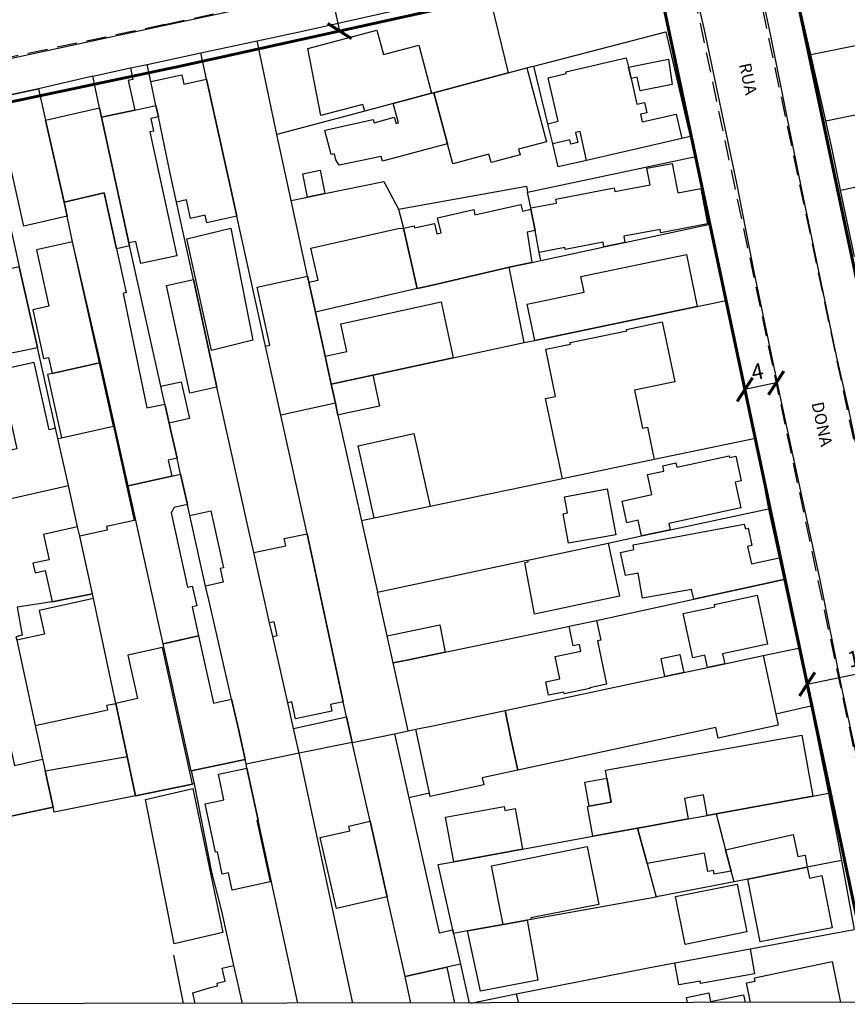
# Model space of a CAD drawing. Units: millimetres. Extents: x 280707 to 283131, y 1671572 to 1674348.
# Drawn here: x 281724 to 281828, y 1671574 to 1671697 of the extents above; entities that cross this region are included whole.
import ezdxf

# ---------------------------------------------------------------- set-up
doc = ezdxf.new("R2010")
doc.units = ezdxf.units.MM
doc.header["$MEASUREMENT"] = 0
doc.header["$PDMODE"] = 2
doc.header["$PDSIZE"] = 2
doc.linetypes.add('DASHED2', pattern=[0.375, 0.25, -0.125])
for name, color, linetype in [('_cotas', 7, 'Continuous'), ('_meio fio', 7, 'DASHED2'), ('Cerca', 8, 'Cerca'), ('Edificacoes', 2, 'Continuous'), ('Muro_Grade', 8, 'Continuous'), ('Topon_de_Vias', 7, 'Continuous')]:
    doc.layers.add(name, color=color, linetype=linetype)
doc.layers.add('_traçado por meio fio', color=7, linetype='Continuous', lineweight=60)
doc.layers.add('Pavimentacao_Asfaltica_Mfio', color=10, linetype='Continuous', lineweight=30)
doc.layers.add('Malha', color=7, linetype='Continuous', plot=False)
doc.styles.add('Arial', font='arial.ttf', dxfattribs={"height": 1.5})
doc.styles.get("Standard").update_dxf_attribs({"font": 'arial.ttf'})
doc.linetypes.add('Cerca', pattern='A,10,0,["X",Standard,S=1,R=0,X=0,Y=-0.5],0.1', length=10.1)
doc.dimstyles.new('AEROS UPV', dxfattribs={"dimtxt": 2, "dimasz": 2.5, "dimexe": 1.25, "dimexo": 0.625, "dimtad": 1, "dimdsep": 46, "dimtxsty": 'Standard', "dimblk": 'ARCHTICK', "dimcen": 2.5, "dimadec": 0, "dimazin": 0, "dimtfac": 1, "dimtmove": 0, "dimatfit": 3, "dimfxl": 1, "dimtzin": 0, "dimarcsym": 0})

# ---------------------------------------------------------------- blocks, each defined once
blk = doc.blocks.new('_ArchTick')
at = {"color": 0, "linetype": 'Continuous', "const_width": 0.15}
blk.add_lwpolyline([(-0.5, -0.5), (0.5, 0.5)], dxfattribs=at)
blk = doc.blocks.new('*D726')
at = {"layer": '_cotas', "color": 0, "lineweight": -2, "transparency": 16777216}
for p, q in [((281838.68, 1671618.09), (281838.55, 1671618.71)), ((281822.66, 1671614.07), (281838.8, 1671617.48)), ((281822.53, 1671614.68), (281822.4, 1671615.29))]:
    blk.add_line(p, q, dxfattribs=at)
at = {"layer": 'Defpoints', "color": 0, "transparency": 16777216}
for p in [(281838.8, 1671617.48), (281838.8, 1671617.48), (281822.66, 1671614.07)]:
    blk.add_point(p, dxfattribs=at)
at = {"layer": '_cotas', "color": 0, "lineweight": -2, "transparency": 16777216, "xscale": 2.5, "yscale": 2.5, "zscale": 2.5}
for p, rotation in [((281838.8, 1671617.48), 11.9434994527869), ((281822.66, 1671614.07), 191.9434994527869)]:
    blk.add_blockref('_ArchTick', p, dxfattribs=dict(at, rotation=rotation))
at = {"layer": '_cotas', "color": 0, "transparency": 16777216, "insert": (281830.39, 1671617.39), "char_height": 2, "attachment_point": 5, "rotation": 11.9435}
blk.add_mtext('16.5', dxfattribs=at)
blk = doc.blocks.new('*D899')
at = {"layer": '_cotas', "color": 0, "lineweight": -2, "transparency": 16777216}
for p, q in [((281818.78, 1671651.74), (281814.87, 1671650.91)), ((281818.91, 1671651.13), (281819.04, 1671650.51)), ((281815, 1671650.3), (281815.13, 1671649.69))]:
    blk.add_line(p, q, dxfattribs=at)
at = {"layer": 'Defpoints', "color": 0, "transparency": 16777216}
for p in [(281818.78, 1671651.74), (281814.87, 1671650.91), (281814.87, 1671650.91)]:
    blk.add_point(p, dxfattribs=at)
at = {"layer": '_cotas', "color": 0, "lineweight": -2, "transparency": 16777216, "xscale": 2.5, "yscale": 2.5, "zscale": 2.5}
for p, rotation in [((281818.78, 1671651.74), 11.94349945191221), ((281814.87, 1671650.91), 191.9434994519122)]:
    blk.add_blockref('_ArchTick', p, dxfattribs=dict(at, rotation=rotation))
at = {"layer": '_cotas', "color": 0, "transparency": 16777216, "insert": (281816.49, 1671652.91), "char_height": 2, "attachment_point": 5, "rotation": 11.9435}
blk.add_mtext('4', dxfattribs=at)
blk = doc.blocks.new('*D900')
at = {"layer": '_cotas', "color": 0, "lineweight": -2, "transparency": 16777216}
for p, q in [((281759.89, 1671715.28), (281764.21, 1671695.75)), ((281760.5, 1671715.42), (281761.11, 1671715.55)), ((281764.82, 1671695.89), (281765.43, 1671696.02))]:
    blk.add_line(p, q, dxfattribs=at)
at = {"layer": 'Defpoints', "color": 0, "transparency": 16777216}
for p in [(281759.89, 1671715.28), (281764.21, 1671695.75), (281764.21, 1671695.75)]:
    blk.add_point(p, dxfattribs=at)
at = {"layer": '_cotas', "color": 0, "lineweight": -2, "transparency": 16777216, "xscale": 2.5, "yscale": 2.5, "zscale": 2.5}
for p, rotation in [((281759.89, 1671715.28), 102.4730888367537), ((281764.21, 1671695.75), 282.4730888367537)]:
    blk.add_blockref('_ArchTick', p, dxfattribs=dict(at, rotation=rotation))
at = {"layer": '_cotas', "color": 0, "transparency": 16777216, "insert": (281763.66, 1671705.87), "char_height": 2, "attachment_point": 5, "rotation": 282.4731}
blk.add_mtext('20', dxfattribs=at)

msp = doc.modelspace()

# ---------------------------------------------------------------- linework, layer by layer
at = {"layer": '_meio fio', "ltscale": 10}
for p, q in [((281742.353, 1671696.551), (281803.354, 1671710.045)), ((281814.737, 1671709.519), (281843.337, 1671574.308)), ((281806.937, 1671707.737), (281835.163, 1671574.295))]:
    msp.add_line(p, q, dxfattribs=at)
msp.add_lwpolyline([(281742.353, 1671696.551), (281553.035, 1671656.607, 0.4231545), (281549.208, 1671650.534), (281554.692, 1671627.966), (281560.953, 1671598.753), (281565.491, 1671575.561)], format="xyb", dxfattribs=at)
at = {"layer": '_traçado por meio fio'}
for p, q in [((281819.654, 1671708.018), (281847.935, 1671574.316)), ((281743.54, 1671691.181), (281803.543, 1671704.454)), ((281803.543, 1671704.454), (281831.076, 1671574.288))]:
    msp.add_line(p, q, dxfattribs=at)
msp.add_lwpolyline([(281743.488, 1671691.17), (281553.5, 1671651.084), (281558.884, 1671628.925), (281565.165, 1671599.617), (281569.711, 1671576.387)], dxfattribs=at)
at = {"layer": 'Cerca', "flags": 128}
for points in [[(281758.134, 1671674.573), (281760.205, 1671674.995), (281762.376, 1671675.435), (281769.73, 1671676.932), (281771.572, 1671673.457), (281787.569, 1671676.344), (281787.713, 1671675.601), (281808.758, 1671680.076), (281810.493, 1671671.616)], [(281772.793, 1671608.239), (281770.899, 1671616.732), (281770.139, 1671620.133), (281768.923, 1671625.584)], [(281744.706, 1671574.147), (281743.483, 1671580.174)]]:
    msp.add_lwpolyline(points, dxfattribs=at)
at = {"layer": 'Edificacoes', "flags": 128}
for points in [[(281770.909, 1671686.68), (281767.348, 1671685.729), (281767.126, 1671686.57), (281761.859, 1671685.168), (281760.224, 1671693.572), (281768.861, 1671695.872), (281769.676, 1671692.81), (281774.1, 1671693.988), (281775.701, 1671687.96)], [(281806.994, 1671682.308), (281795.089, 1671679.577), (281794.262, 1671683.185), (281793.682, 1671683.052), (281793.969, 1671681.801), (281793.118, 1671681.606), (281792.998, 1671682.129), (281790.847, 1671681.638), (281790.247, 1671684.159), (281791.531, 1671684.458), (281790.278, 1671689.912), (281792.534, 1671690.43), (281792.482, 1671690.659), (281800.051, 1671692.398), (281800.321, 1671691.211), (281800.641, 1671689.811), (281801.381, 1671686.611), (281802.323, 1671686.827), (281802.62, 1671685.536), (281801.807, 1671685.349), (281802.029, 1671684.382), (281806.292, 1671685.361)], [(281800.321, 1671691.211), (281805.331, 1671692.23), (281805.777, 1671689.071), (281801.769, 1671688.258), (281801.422, 1671689.967), (281800.641, 1671689.811)], [(281733.345, 1671690.111), (281738.056, 1671691.131), (281738.373, 1671689.681), (281737.79, 1671689.555), (281738.597, 1671685.859), (281734.455, 1671684.959), (281734.205, 1671686.129)], [(281775.981, 1671688.03), (281785.285, 1671690.511), (281787.616, 1671691.131), (281790.073, 1671681.901), (281786.58, 1671680.971), (281786.765, 1671680.274), (281783.135, 1671679.308), (281782.86, 1671680.343), (281778.347, 1671679.141), (281777.682, 1671681.658)], [(281741.248, 1671686.43), (281740.618, 1671689.421), (281744.476, 1671690.273), (281744.737, 1671689.089), (281747.58, 1671689.721), (281751.362, 1671672.594), (281747.605, 1671671.766), (281747.394, 1671672.725), (281745.58, 1671672.325), (281745.068, 1671674.642), (281743.819, 1671674.365), (281743.072, 1671677.776), (281741.548, 1671685.009)], [(281726.582, 1671688.522), (281727.452, 1671684.599), (281729.763, 1671674.355), (281730.163, 1671672.584), (281724.708, 1671671.353), (281722.1, 1671683.133), (281721.465, 1671682.993), (281720.531, 1671687.214)], [(281770.909, 1671686.68), (281775.701, 1671687.96), (281775.981, 1671688.03), (281777.682, 1671681.658), (281775.932, 1671681.187), (281769.581, 1671679.48), (281769.422, 1671680.072), (281764.131, 1671678.974), (281763.728, 1671679.631), (281763.561, 1671680.406), (281763.166, 1671680.3), (281762.353, 1671683.323), (281762.584, 1671683.385), (281768.405, 1671684.699), (281768.516, 1671684.288), (281771.044, 1671684.968), (281771.257, 1671684.175), (281771.563, 1671684.257)], [(281734.205, 1671686.129), (281734.455, 1671684.959), (281737.856, 1671669.253), (281737.936, 1671668.873), (281736.316, 1671668.502), (281734.786, 1671675.51), (281729.763, 1671674.355), (281727.452, 1671684.599)], [(281737.856, 1671669.253), (281734.455, 1671684.959), (281738.597, 1671685.859), (281741.248, 1671686.43), (281741.548, 1671685.009), (281740.598, 1671684.806), (281740.939, 1671683.226), (281740.501, 1671683.131), (281743.844, 1671667.657), (281739.34, 1671666.684), (281738.743, 1671669.45)], [(281762.376, 1671675.435), (281760.205, 1671674.995), (281759.609, 1671677.9), (281761.789, 1671678.344)], [(281799.881, 1671669.313), (281797.25, 1671668.753), (281797.138, 1671669.348), (281792.416, 1671668.451), (281792.372, 1671668.68), (281789.167, 1671668.072), (281788.636, 1671670.813), (281788.126, 1671673.454), (281788.096, 1671673.625), (281791.338, 1671674.241), (281791.243, 1671674.742), (281798.546, 1671676.128), (281798.627, 1671675.702), (281803.023, 1671676.537), (281802.633, 1671678.589), (281805.776, 1671679.186), (281806.474, 1671675.507), (281809.358, 1671676.055), (281810.198, 1671671.632), (281804.371, 1671670.526), (281804.291, 1671670.95), (281799.737, 1671670.086)], [(281742.368, 1671649.105), (281742.898, 1671646.724), (281743.118, 1671645.761), (281743.889, 1671642.332), (281742.766, 1671642.08), (281743.229, 1671640.091), (281737.776, 1671638.891), (281734.515, 1671653.367), (281730.82, 1671669.371), (281730.163, 1671672.584), (281729.763, 1671674.355), (281734.786, 1671675.51), (281736.316, 1671668.502), (281737.51, 1671663.049), (281737.166, 1671662.933), (281740.096, 1671648.611)], [(281788.236, 1671666.812), (281785.385, 1671666.202), (281784.916, 1671666.1), (281775.831, 1671663.991), (281773.901, 1671663.551), (281772.21, 1671671.104), (281773.512, 1671671.401), (281773.575, 1671671.125), (281776.068, 1671671.692), (281776.361, 1671670.403), (281776.883, 1671670.521), (281776.455, 1671672.403), (281780.981, 1671673.432), (281781.132, 1671672.765), (281786.861, 1671674.067), (281787.055, 1671673.21), (281788.126, 1671673.454), (281788.636, 1671670.813), (281787.666, 1671670.602)], [(281745.119, 1671669.773), (281750.619, 1671671.114), (281753.346, 1671657.073), (281748.199, 1671655.803)], [(281773.901, 1671663.551), (281761.186, 1671660.599), (281760.365, 1671664.351), (281761.506, 1671664.603), (281760.605, 1671668.601), (281771.537, 1671671.063), (281772.21, 1671671.104)], [(281734.17, 1671654.238), (281730.82, 1671669.371), (281726.305, 1671668.372), (281727.863, 1671661.33), (281725.836, 1671660.881), (281727.181, 1671654.803), (281727.822, 1671654.945), (281728.268, 1671652.931)], [(281808.924, 1671661.31), (281788.616, 1671657.068), (281787.668, 1671661.605), (281794.771, 1671663.088), (281794.359, 1671665.063), (281807.562, 1671667.819)], [(281726.424, 1671656.157), (281724.158, 1671666.259), (281719.209, 1671665.149), (281719.748, 1671662.749), (281720.432, 1671662.903), (281720.947, 1671660.607), (281718.956, 1671660.16), (281720.142, 1671654.871)], [(281745.93, 1671664.671), (281748.871, 1671651.196), (281745.488, 1671650.46), (281742.549, 1671663.929)], [(281756.874, 1671647.704), (281754.943, 1671656.358), (281755.492, 1671656.479), (281753.907, 1671663.734), (281760.205, 1671665.111), (281760.365, 1671664.351), (281761.186, 1671660.599), (281762.396, 1671655.077), (281763.156, 1671651.576), (281763.677, 1671649.195)], [(281763.156, 1671651.576), (281762.396, 1671655.077), (281765.123, 1671655.672), (281764.369, 1671659.153), (281776.905, 1671661.866), (281778.412, 1671654.877), (281768.358, 1671652.696)], [(281803.552, 1671642.162), (281792.068, 1671639.761), (281789.967, 1671649.808), (281791.205, 1671650.067), (281789.976, 1671655.954), (281793.067, 1671656.6), (281793.027, 1671656.791), (281800.108, 1671658.27), (281800.073, 1671658.44), (281804.534, 1671659.372), (281806.095, 1671651.897), (281801.077, 1671650.849), (281802.073, 1671646.078), (281802.707, 1671646.21)], [(281719.579, 1671642.549), (281721.21, 1671635.297), (281722.746, 1671635.642), (281722.411, 1671637.131), (281730.294, 1671638.905), (281728.975, 1671644.787), (281728.686, 1671646.075), (281727.9, 1671645.898), (281726.008, 1671654.309), (281721.636, 1671653.326), (281723.845, 1671643.509)], [(281735.92, 1671646.327), (281734.17, 1671654.238), (281728.268, 1671652.931), (281727.676, 1671652.8), (281729.427, 1671644.887)], [(281763.677, 1671649.195), (281763.156, 1671651.576), (281768.358, 1671652.696), (281769.185, 1671648.847), (281764.874, 1671647.919), (281763.997, 1671647.734)], [(281742.368, 1671649.105), (281741.868, 1671651.336), (281744.396, 1671651.903), (281745.431, 1671647.291), (281742.898, 1671646.724)], [(281735.92, 1671646.327), (281738.529, 1671634.538), (281735.073, 1671633.773), (281735.167, 1671633.348), (281731.712, 1671632.583), (281731.446, 1671633.77), (281730.294, 1671638.905), (281728.975, 1671644.787), (281729.427, 1671644.887)], [(281775.521, 1671636.31), (281768.539, 1671634.849), (281767.899, 1671637.697), (281766.509, 1671643.865), (281773.467, 1671645.433)], [(281805.543, 1671633.389), (281801.942, 1671632.618), (281801.516, 1671634.577), (281800.1, 1671634.271), (281799.518, 1671636.971), (281803.237, 1671637.773), (281802.696, 1671640.284), (281804.749, 1671640.727), (281804.608, 1671641.381), (281806.244, 1671641.734), (281806.356, 1671641.213), (281812.919, 1671642.629), (281812.962, 1671642.428), (281813.725, 1671642.593), (281814.395, 1671639.485), (281813.671, 1671639.329), (281814.363, 1671636.12), (281805.374, 1671634.181)], [(281744.329, 1671640.341), (281745.179, 1671636.55), (281743.52, 1671636.181), (281743.151, 1671635.503), (281745.205, 1671626.218), (281745.787, 1671626.347), (281746.338, 1671623.855), (281745.766, 1671623.729), (281746.57, 1671620.113), (281742.878, 1671619.303), (281742.138, 1671619.133), (281741.698, 1671621.154), (281738.527, 1671635.489), (281737.776, 1671638.891), (281743.229, 1671640.091)], [(281798.72, 1671632.768), (281792.823, 1671631.69), (281792.149, 1671635.381), (281792.705, 1671635.483), (281792.333, 1671637.521), (281797.673, 1671638.495)], [(281747.46, 1671626.346), (281745.489, 1671635.169), (281748.086, 1671635.752), (281749.677, 1671628.641), (281749.286, 1671628.554), (281749.669, 1671626.839)], [(281733.329, 1671625.378), (281731.712, 1671632.583), (281731.446, 1671633.77), (281727.168, 1671632.81), (281727.878, 1671629.641), (281725.865, 1671629.189), (281726.135, 1671627.988), (281727.413, 1671628.274), (281728.288, 1671624.374)], [(281816.908, 1671626.526), (281808.474, 1671624.695), (281808.204, 1671625.926), (281802.065, 1671624.834), (281801.517, 1671627.969), (281799.946, 1671627.644), (281799.329, 1671630.557), (281801.003, 1671630.909), (281800.902, 1671631.486), (281814.804, 1671634.087), (281814.932, 1671633.496), (281815.268, 1671633.569), (281815.737, 1671631.413), (281815.212, 1671631.299), (281815.685, 1671629.124), (281819.149, 1671629.877), (281819.729, 1671627.146)], [(281755.453, 1671621.764), (281753.473, 1671630.537), (281757.482, 1671631.395), (281757.293, 1671632.272), (281760.155, 1671632.888), (281764.667, 1671611.88), (281763.06, 1671611.531), (281763.236, 1671610.709), (281758.689, 1671609.733), (281758.229, 1671611.872), (281757.724, 1671611.76), (281755.844, 1671620.043), (281756.395, 1671620.162), (281756.025, 1671621.889)], [(281787.726, 1671629.587), (281797.77, 1671631.728), (281799.193, 1671625.085), (281788.558, 1671622.817), (281787.347, 1671629.273), (281787.776, 1671629.365)], [(281812.346, 1671616.622), (281810.195, 1671616.162), (281809.868, 1671617.709), (281808.356, 1671617.387), (281807.178, 1671622.927), (281811.126, 1671623.767), (281811.066, 1671624.05), (281816.418, 1671625.189), (281817.717, 1671619.082), (281812.082, 1671617.884)], [(281723.833, 1671619.591), (281726.164, 1671608.891), (281735.218, 1671610.864), (281735.088, 1671611.462), (281736.231, 1671611.669), (281733.454, 1671624.789), (281726.652, 1671623.307), (281727.298, 1671620.346)], [(281772.81, 1671617.132), (281770.899, 1671616.732), (281770.139, 1671620.133), (281776.717, 1671621.496), (281777.422, 1671618.093)], [(281792.898, 1671621.314), (281796.33, 1671622.054), (281796.852, 1671619.58), (281796.443, 1671619.494), (281797.589, 1671614.057), (281795.48, 1671613.613), (281795.496, 1671613.538), (281792.287, 1671612.862), (281792.24, 1671613.084), (281790.336, 1671612.683), (281789.978, 1671614.385), (281791.756, 1671614.76), (281791.172, 1671617.532), (281794.376, 1671618.207), (281794.206, 1671619.017), (281793.419, 1671618.851)], [(281750.701, 1671612.21), (281751.61, 1671608.278), (281752.392, 1671604.657), (281745.659, 1671603.227), (281744.659, 1671607.768), (281742.278, 1671618.533), (281742.138, 1671619.133), (281742.878, 1671619.303), (281746.57, 1671620.113), (281748.424, 1671611.707)], [(281745.826, 1671601.57), (281742.046, 1671618.647), (281737.723, 1671617.69), (281738.923, 1671612.265), (281736.231, 1671611.669), (281737.634, 1671605.041), (281738.676, 1671600.118)], [(281807.234, 1671615.532), (281804.883, 1671615.031), (281804.398, 1671617.296), (281806.756, 1671617.797)], [(281812.346, 1671616.622), (281817.168, 1671617.642), (281818.738, 1671610.34), (281819.044, 1671608.94), (281811.529, 1671607.319), (281811.238, 1671608.67), (281786.486, 1671603.327), (281785.585, 1671607.508), (281784.885, 1671610.78), (281804.883, 1671615.031), (281807.234, 1671615.532), (281810.195, 1671616.162)], [(281717.43, 1671596.365), (281714.09, 1671611.247), (281715.463, 1671611.555), (281714.924, 1671613.957), (281720.981, 1671615.317), (281723.545, 1671603.889), (281727.081, 1671604.682), (281727.391, 1671603.255), (281728.381, 1671598.71)], [(281773.731, 1671608.429), (281776.288, 1671608.954), (281784.885, 1671610.78), (281785.585, 1671607.508), (281786.486, 1671603.327), (281782.04, 1671602.372), (281782.231, 1671601.485), (281775.536, 1671600.041), (281775.441, 1671600.466)], [(281765.757, 1671606.798), (281759.145, 1671605.448), (281758.455, 1671608.519), (281765.077, 1671609.979)], [(281778.442, 1671582.909), (281779.303, 1671579.067), (281777.592, 1671578.687), (281772.41, 1671577.517), (281772.087, 1671579.032), (281770.159, 1671587.49), (281768.008, 1671596.944), (281765.757, 1671606.798), (281771.05, 1671607.879), (281772.84, 1671599.875), (281776.644, 1671582.968), (281778.342, 1671583.359)], [(281801.452, 1671596.064), (281795.879, 1671595.053), (281795.214, 1671598.79), (281795.389, 1671598.825), (281798.14, 1671599.315), (281797.61, 1671602.326), (281797.43, 1671603.321), (281821.991, 1671607.694), (281823.35, 1671600.075), (281811.285, 1671597.865), (281810.165, 1671597.665), (281809.712, 1671600.226), (281807.307, 1671599.798), (281807.764, 1671597.224), (281802.872, 1671596.324)], [(281727.391, 1671603.255), (281737.634, 1671605.041), (281738.676, 1671600.118), (281728.524, 1671598.055), (281728.381, 1671598.71)], [(281752.622, 1671603.587), (281754.033, 1671597.084), (281753.85, 1671597.046), (281755.514, 1671589.354), (281750.773, 1671588.329), (281750.304, 1671590.496), (281749.541, 1671590.331), (281748.939, 1671593.118), (281748.696, 1671593.065), (281747.39, 1671599.104), (281749.751, 1671599.615), (281749.059, 1671602.814)], [(281797.61, 1671602.326), (281798.14, 1671599.315), (281795.389, 1671598.825), (281794.855, 1671601.839)], [(281749.601, 1671583.019), (281743.51, 1671581.585), (281739.922, 1671599.664), (281745.843, 1671601.026)], [(281778.472, 1671591.862), (281777.456, 1671597.428), (281784.763, 1671598.765), (281784.851, 1671598.283), (281786.143, 1671598.52), (281787.076, 1671593.433)], [(281768.008, 1671596.944), (281770.159, 1671587.49), (281763.811, 1671586.044), (281761.792, 1671594.903), (281765.475, 1671595.743), (281765.339, 1671596.339)], [(281801.452, 1671596.064), (281802.872, 1671596.324), (281807.764, 1671597.224), (281810.165, 1671597.665), (281811.285, 1671597.865), (281812.466, 1671593.373), (281813.156, 1671590.712), (281811.041, 1671590.296), (281810.952, 1671590.782), (281810.255, 1671590.655), (281809.833, 1671592.962), (281802.652, 1671591.652)], [(281815.237, 1671589.711), (281813.526, 1671589.371), (281813.156, 1671590.712), (281812.466, 1671593.373), (281820.922, 1671595.273), (281821.475, 1671592.544), (281822.393, 1671592.711), (281822.67, 1671591.172)], [(281787.646, 1671584.559), (281784.665, 1671584.019), (281783.196, 1671591.372), (281795.16, 1671593.758), (281796.598, 1671586.544), (281788.127, 1671584.855), (281788.166, 1671584.649)], [(281815.237, 1671589.711), (281822.67, 1671591.172), (281822.934, 1671589.826), (281824.508, 1671590.135), (281825.79, 1671583.616), (281816.779, 1671581.845)], [(281813.896, 1671589.081), (281815.11, 1671583.092), (281807.413, 1671581.532), (281806.199, 1671587.524)], [(281780.193, 1671583.219), (281784.665, 1671584.019), (281787.646, 1671584.559), (281789.004, 1671577.044), (281781.825, 1671575.668)], [(281806.113, 1671579.227), (281815.517, 1671580.968), (281816.094, 1671577.872), (281809.343, 1671576.624), (281809.281, 1671576.957), (281806.62, 1671576.465)]]:
    msp.add_lwpolyline(points, close=True, dxfattribs=at)
for points in [[(281746.133, 1671574.149), (281745.836, 1671575.472), (281748.063, 1671576.136), (281748.96, 1671576.337), (281748.878, 1671576.706), (281749.904, 1671576.936), (281749.538, 1671578.57), (281750.942, 1671578.887)], [(281750.942, 1671578.887), (281752.004, 1671574.158)], [(281773.109, 1671574.193), (281772.41, 1671577.517), (281777.592, 1671578.687), (281778.582, 1671574.202)], [(281815.575, 1671574.263), (281815.069, 1671576.721), (281816.158, 1671576.946), (281816.071, 1671577.37), (281825.796, 1671579.378), (281826.844, 1671574.281)], [(281780.605, 1671574.205), (281786.296, 1671575.336), (281786.568, 1671574.215)], [(281807.718, 1671574.25), (281807.586, 1671574.89), (281810.36, 1671575.463), (281810.583, 1671574.382), (281814.695, 1671575.231), (281814.896, 1671574.262)]]:
    msp.add_lwpolyline(points, dxfattribs=at)
at = {"layer": 'Malha', "flags": 128}
msp.add_lwpolyline([(281680.561, 1672128.31), (282162.653, 1672129.1), (282163.549, 1671574.833), (281681.482, 1671574.043), (281680.561, 1672128.31)], close=True, dxfattribs=at)
at = {"layer": 'Muro_Grade', "flags": 128}
for points in [[(281823.109, 1671692.796), (281822.543, 1671695.314), (281821.128, 1671701.614), (281820.112, 1671707.209), (281821.057, 1671708.245), (281832.495, 1671710.872)], [(281753.903, 1671694.523), (281759.57, 1671695.745), (281778.895, 1671700.111), (281782.744, 1671700.985)], [(281782.744, 1671700.985), (281785.285, 1671690.511)], [(281824.973, 1671684.5), (281829.643, 1671685.459), (281830.763, 1671685.689), (281842.448, 1671688.08), (281843.178, 1671688.23), (281845.049, 1671688.62), (281860.615, 1671691.812), (281864.156, 1671692.532), (281867.547, 1671693.233), (281887.722, 1671697.165)], [(281785.285, 1671690.511), (281787.616, 1671691.131), (281788.242, 1671691.295), (281788.488, 1671691.359), (281804.983, 1671695.643), (281808.044, 1671682.552), (281806.994, 1671682.308), (281795.089, 1671679.577), (281791.521, 1671678.756), (281790.847, 1671681.638), (281790.247, 1671684.159), (281788.488, 1671691.359)], [(281823.109, 1671692.796), (281836.175, 1671695.433)], [(281746.85, 1671693.012), (281753.903, 1671694.523)], [(281756.371, 1671682.809), (281753.903, 1671694.523)], [(281740.167, 1671691.582), (281746.85, 1671693.012)], [(281765.757, 1671606.798), (281765.077, 1671609.979), (281764.667, 1671611.88), (281760.155, 1671632.888), (281756.874, 1671647.704), (281754.943, 1671656.358), (281751.362, 1671672.594), (281747.58, 1671689.721), (281746.85, 1671693.012)], [(281824.973, 1671684.5), (281823.109, 1671692.796)], [(281733.345, 1671690.111), (281738.056, 1671691.131), (281740.167, 1671691.582)], [(281759.145, 1671605.448), (281758.455, 1671608.519), (281757.724, 1671611.76), (281755.844, 1671620.043), (281755.453, 1671621.764), (281753.473, 1671630.537), (281752.985, 1671632.691), (281749.229, 1671649.56), (281748.871, 1671651.196), (281745.93, 1671664.671), (281743.819, 1671674.365), (281743.072, 1671677.776), (281741.548, 1671685.009), (281741.248, 1671686.43), (281740.618, 1671689.421), (281740.167, 1671691.582)], [(281785.285, 1671690.511), (281775.981, 1671688.03), (281775.701, 1671687.96), (281770.909, 1671686.68), (281767.348, 1671685.729), (281756.371, 1671682.809)], [(281733.345, 1671690.111), (281726.582, 1671688.522), (281720.531, 1671687.214), (281719.507, 1671686.993)], [(281752.392, 1671604.657), (281751.61, 1671608.278), (281750.701, 1671612.21), (281747.845, 1671624.633), (281747.46, 1671626.346), (281745.489, 1671635.169), (281745.179, 1671636.55), (281744.329, 1671640.341), (281743.889, 1671642.332), (281743.118, 1671645.761), (281742.898, 1671646.724), (281742.368, 1671649.105), (281741.868, 1671651.336), (281738.088, 1671668.167), (281737.936, 1671668.873), (281737.856, 1671669.253), (281734.455, 1671684.959), (281734.205, 1671686.129), (281733.345, 1671690.111)], [(281826.833, 1671675.864), (281832.474, 1671677.056), (281841.097, 1671678.897), (281861.816, 1671683.295), (281889.31, 1671688.405)], [(281719.507, 1671686.993), (281723.726, 1671668.186), (281724.158, 1671666.259), (281726.424, 1671656.157)], [(281745.659, 1671603.227), (281744.659, 1671607.768), (281742.278, 1671618.533), (281742.138, 1671619.133), (281741.698, 1671621.154), (281738.527, 1671635.489), (281737.776, 1671638.891), (281734.515, 1671653.367), (281730.82, 1671669.371), (281730.163, 1671672.584), (281729.763, 1671674.355), (281727.452, 1671684.599)], [(281826.833, 1671675.864), (281825.817, 1671680.748), (281824.973, 1671684.5)], [(281761.186, 1671660.599), (281760.365, 1671664.351), (281760.205, 1671665.111), (281758.134, 1671674.573), (281757.383, 1671678.012), (281756.371, 1671682.809)], [(281789.368, 1671667.055), (281789.167, 1671668.072), (281788.636, 1671670.813), (281788.126, 1671673.454), (281788.096, 1671673.625), (281787.713, 1671675.601)], [(281828.558, 1671667.574), (281826.833, 1671675.864)], [(281771.572, 1671673.457), (281772.21, 1671671.104), (281773.901, 1671663.551)], [(281789.368, 1671667.055), (281796.535, 1671668.593), (281797.25, 1671668.753), (281799.881, 1671669.313), (281810.493, 1671671.616), (281812.549, 1671662.067)], [(281785.385, 1671666.202), (281788.236, 1671666.812), (281789.368, 1671667.055)], [(281773.901, 1671663.551), (281775.831, 1671663.991), (281784.916, 1671666.1), (281785.385, 1671666.202)], [(281787.262, 1671656.789), (281785.385, 1671666.202)], [(281773.901, 1671663.551), (281761.186, 1671660.599)], [(281787.262, 1671656.789), (281788.616, 1671657.068), (281808.924, 1671661.31), (281812.549, 1671662.067)], [(281816.209, 1671644.804), (281812.549, 1671662.067)], [(281763.156, 1671651.576), (281762.396, 1671655.077), (281761.186, 1671660.599)], [(281716.954, 1671654.218), (281720.142, 1671654.871), (281726.424, 1671656.157)], [(281733.329, 1671625.378), (281731.712, 1671632.583), (281731.446, 1671633.77), (281730.294, 1671638.905), (281728.975, 1671644.787), (281728.686, 1671646.075), (281726.424, 1671656.157)], [(281763.156, 1671651.576), (281768.358, 1671652.696), (281778.412, 1671654.877), (281787.262, 1671656.789)], [(281763.156, 1671651.576), (281763.677, 1671649.195), (281763.997, 1671647.734), (281764.32, 1671646.267), (281766.936, 1671634.513)], [(281816.209, 1671644.804), (281803.552, 1671642.162), (281792.068, 1671639.761), (281775.521, 1671636.31), (281768.539, 1671634.849), (281766.936, 1671634.513)], [(281816.209, 1671644.804), (281817.837, 1671636.013)], [(281766.936, 1671634.513), (281768.923, 1671625.584), (281787.449, 1671629.53), (281787.726, 1671629.587), (281797.77, 1671631.728), (281801.942, 1671632.618), (281805.543, 1671633.389), (281817.837, 1671636.013)], [(281817.837, 1671636.013), (281819.149, 1671629.877), (281819.729, 1671627.146)], [(281770.899, 1671616.732), (281772.81, 1671617.132), (281777.422, 1671618.093), (281792.395, 1671621.203), (281792.898, 1671621.314), (281796.33, 1671622.054), (281808.474, 1671624.695), (281816.908, 1671626.526), (281819.729, 1671627.146)], [(281819.729, 1671627.146), (281821.559, 1671618.581)], [(281733.329, 1671625.378), (281728.288, 1671624.374), (281723.879, 1671623.725)], [(281738.676, 1671600.118), (281737.634, 1671605.041), (281736.231, 1671611.669), (281733.454, 1671624.789), (281733.329, 1671625.378)], [(281723.879, 1671623.725), (281724.539, 1671620.189), (281723.748, 1671619.982)], [(281723.748, 1671619.982), (281723.833, 1671619.591), (281726.164, 1671608.891), (281727.081, 1671604.682), (281727.391, 1671603.255)], [(281765.757, 1671606.798), (281771.05, 1671607.879), (281772.793, 1671608.239), (281773.731, 1671608.429), (281776.288, 1671608.954), (281784.885, 1671610.78), (281804.883, 1671615.031), (281807.234, 1671615.532), (281810.195, 1671616.162), (281812.346, 1671616.622), (281817.168, 1671617.642), (281821.559, 1671618.581)], [(281821.559, 1671618.581), (281823.107, 1671611.338)], [(281712.671, 1671617.571), (281714.09, 1671611.247), (281717.43, 1671596.365), (281728.381, 1671598.71)], [(281823.107, 1671611.338), (281818.738, 1671610.34)], [(281823.107, 1671611.338), (281823.139, 1671611.182), (281825.31, 1671600.434)], [(281765.757, 1671606.798), (281759.145, 1671605.448)], [(281773.109, 1671574.193), (281772.41, 1671577.517), (281772.087, 1671579.032), (281770.159, 1671587.49), (281768.008, 1671596.944), (281765.757, 1671606.798)], [(281759.145, 1671605.448), (281752.516, 1671604.086)], [(281765.848, 1671574.181), (281759.145, 1671605.448)], [(281745.659, 1671603.227), (281752.392, 1671604.657)], [(281752.516, 1671604.086), (281752.392, 1671604.657)], [(281728.381, 1671598.71), (281727.391, 1671603.255)], [(281745.659, 1671603.227), (281746.016, 1671601.608), (281746.05, 1671601.456), (281746.063, 1671601.409), (281748.18, 1671590.579), (281749.422, 1671585.679), (281750.942, 1671578.887), (281752.004, 1671574.158)], [(281758.975, 1671574.17), (281756.078, 1671587.616), (281754.033, 1671597.084), (281752.622, 1671603.587), (281752.516, 1671604.086)], [(281746.016, 1671601.608), (281745.826, 1671601.57), (281738.676, 1671600.118)], [(281775.441, 1671600.466), (281772.84, 1671599.875)], [(281801.452, 1671596.064), (281802.872, 1671596.324), (281807.764, 1671597.224), (281810.165, 1671597.665), (281811.285, 1671597.865), (281823.35, 1671600.075), (281825.31, 1671600.434)], [(281825.31, 1671600.434), (281826.163, 1671596.208), (281826.943, 1671592.011)], [(281738.676, 1671600.118), (281728.524, 1671598.055), (281728.381, 1671598.71)], [(281778.442, 1671582.909), (281778.342, 1671583.359), (281776.519, 1671591.505), (281778.472, 1671591.862), (281787.076, 1671593.433), (281795.879, 1671595.053), (281801.452, 1671596.064)], [(281801.452, 1671596.064), (281802.652, 1671591.652), (281803.781, 1671587.46)], [(281826.943, 1671592.011), (281822.67, 1671591.172), (281815.237, 1671589.711), (281813.526, 1671589.371), (281803.839, 1671587.47), (281803.781, 1671587.46)], [(281826.943, 1671592.011), (281828.546, 1671583.378)], [(281803.781, 1671587.46), (281788.166, 1671584.649), (281787.646, 1671584.559), (281784.665, 1671584.019), (281780.193, 1671583.219), (281778.442, 1671582.909)], [(281780.605, 1671574.205), (281786.296, 1671575.336), (281802.774, 1671578.612), (281806.113, 1671579.227), (281815.517, 1671580.968), (281828.546, 1671583.378)], [(281778.442, 1671582.909), (281779.303, 1671579.067), (281780.394, 1671574.205)]]:
    msp.add_lwpolyline(points, dxfattribs=at)
at = {"layer": 'Pavimentacao_Asfaltica_Mfio', "flags": 128}
for points in [[(281835.356, 1671574.295), (281833.616, 1671582.611), (281830.057, 1671599.447), (281827.003, 1671613.617), (281824.278, 1671627.138), (281822.217, 1671636.667), (281819.405, 1671649.534), (281816.052, 1671665.627), (281813.874, 1671676.734), (281809.837, 1671695.899), (281807.139, 1671707.411)], [(281816.039, 1671704.752), (281818.023, 1671695.35), (281820.219, 1671684.555), (281821.992, 1671675.745), (281826.286, 1671655.139), (281827.838, 1671648.417), (281830.961, 1671633.353), (281832.231, 1671627.454), (281835.987, 1671610.1), (281838.633, 1671597.379), (281840.906, 1671586.41), (281843.098, 1671575.889), (281843.45, 1671574.308)], [(281754.499, 1671699.023), (281742.377, 1671696.46), (281722.828, 1671692.243)]]:
    msp.add_lwpolyline(points, dxfattribs=at)

# ---------------------------------------------------------------- texts
at = {"layer": 'Topon_de_Vias', "style": 'Arial'}
for s, p in [('RUA', (281814.126, 1671691.574)), ('DONA', (281823.194, 1671649.206))]:
    msp.add_text(s, height=1.5, rotation=282.02188, dxfattribs=at).set_placement(p)

# ---------------------------------------------------------------- dimensions: what is measured, and where the dimension line sits
at = {"layer": '_cotas'}
for p1, p2, picture, middle in [((281759.894, 1671715.282), (281764.214, 1671695.754), '*D900', (281763.661, 1671705.874)), ((281818.782, 1671651.738), (281814.869, 1671650.91), '*D899', (281816.489, 1671652.914)), ((281822.662, 1671614.068), (281838.804, 1671617.483), '*D726', (281830.392, 1671617.386))]:
    dim = msp.add_aligned_dim(p1=p1, p2=p2, distance=0, dimstyle='AEROS UPV', dxfattribs=at)
    dim.commit()
    dim.dimension.update_dxf_attribs({"geometry": picture, "text_midpoint": middle})

doc.saveas('drawing.dxf')
